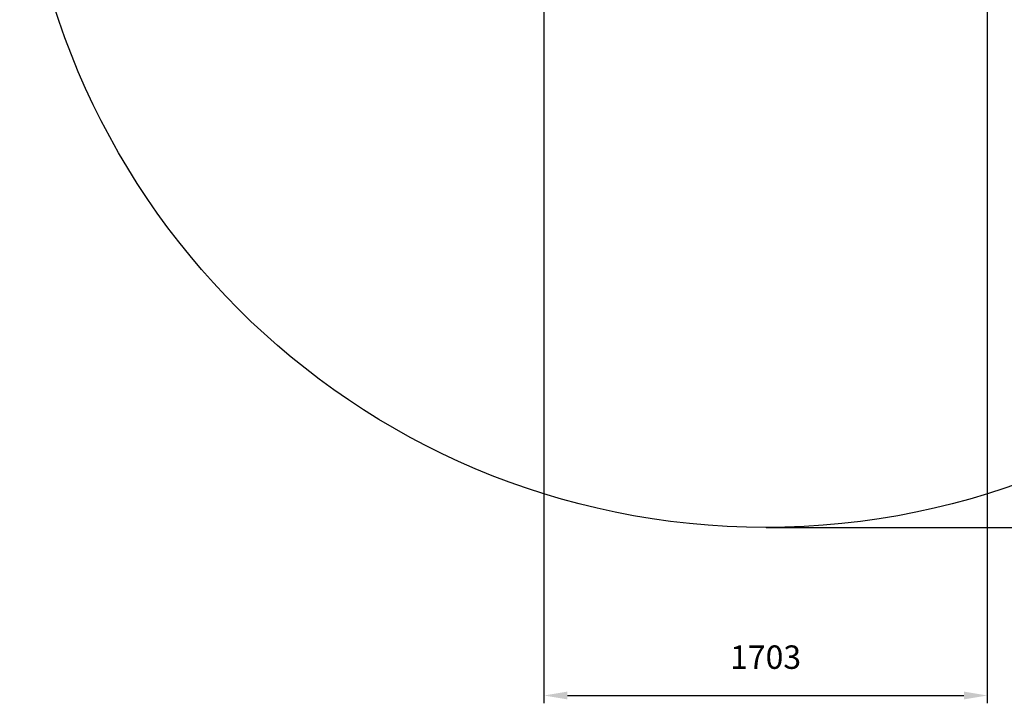
# Model space of a CAD drawing. Units: millimetres. Extents: x 293 to 6838, y -587 to 5821.
# Drawn here: x 293 to 4076, y -587 to 2039 of the extents above; entities that cross this region are included whole.
import ezdxf

# ---------------------------------------------------------------- set-up
doc = ezdxf.new("R2010")
doc.units = ezdxf.units.MM
doc.header["$LTSCALE"] = 30
doc.header["$PDSIZE"] = -1
doc.linetypes.add('SLD-Сплошная', pattern=[0])
doc.styles.get("Standard").update_dxf_attribs({"font": 'isocpeui.ttf'})
doc.dimstyles.new('ISO-25', dxfattribs={"dimtxt": 2.5, "dimasz": 2.5, "dimexe": 1.25, "dimexo": 0.625, "dimtad": 1, "dimtxsty": 'Standard', "dimcen": 2.5, "dimadec": 0, "dimazin": 0, "dimtfac": 1, "dimtmove": 0, "dimatfit": 3, "dimfxl": 1, "dimarcsym": 0})

# ---------------------------------------------------------------- blocks, each defined once
blk = doc.blocks.new('*D9')
at = {"color": 0, "lineweight": -2, "transparency": 16777216}
for p, q in [((2307.7, 2955.2), (2307.7, -586.5)), ((4011, 2944.1), (4011, -586.5)), ((2397.7, -556.5), (3921, -556.5))]:
    blk.add_line(p, q, dxfattribs=at)
at = {"color": 0, "transparency": 16777216}
for points in [[(2397.7, -541.5), (2397.7, -571.5), (2307.7, -556.5)], [(3921, -541.5), (3921, -571.5), (4011, -556.5)]]:
    blk.add_solid(points, dxfattribs=at)
at = {"layer": 'Defpoints', "color": 0, "transparency": 16777216}
for p in [(2307.7, 2955.2), (4011, 2944.1), (4011, -556.5)]:
    blk.add_point(p, dxfattribs=at)
at = {"color": 0, "transparency": 16777216, "insert": (3159.4, -420.9), "char_height": 90, "attachment_point": 5}
blk.add_mtext('1703', dxfattribs=at)
blk = doc.blocks.new('*D11')
at = {"color": 0, "lineweight": -2, "transparency": 16777216}
for p, q in [((3205.4, 5820.9), (6732.1, 5820.9)), ((6702.1, 5730.9), (6702.1, 3090.5)), ((6702.1, 179), (6702.1, 2819.4)), ((3161.3, 89), (6732.1, 89))]:
    blk.add_line(p, q, dxfattribs=at)
at = {"color": 0, "transparency": 16777216}
for points in [[(6687.1, 5730.9), (6717.1, 5730.9), (6702.1, 5820.9)], [(6687.1, 179), (6717.1, 179), (6702.1, 89)]]:
    blk.add_solid(points, dxfattribs=at)
at = {"layer": 'Defpoints', "color": 0, "transparency": 16777216}
for p in [(3205.4, 5820.9), (3161.3, 89), (6702.1, 89)]:
    blk.add_point(p, dxfattribs=at)
at = {"color": 0, "transparency": 16777216, "insert": (6702.1, 2955), "char_height": 90, "attachment_point": 5}
blk.add_mtext('5732', dxfattribs=at)

msp = doc.modelspace()

# ---------------------------------------------------------------- linework, layer by layer
at = {"color": 251, "linetype": 'SLD-Сплошная', "true_color": 0x636466}
msp.add_circle((3159.4, 2955.2), 2866.1, dxfattribs=at)

# ---------------------------------------------------------------- dimensions: what is measured, and where the dimension line sits
at = {"color": 251, "true_color": 0x636466}
dim = msp.add_linear_dim(base=(6702.1, 89), p1=(3205.4, 5820.9), p2=(3161.3, 89), angle=90, dimstyle='ISO-25', override={"dimtxt": 90, "dimasz": 90, "dimexe": 30, "dimexo": 0, "dimgap": 90, "dimtih": 1, "dimtoh": 1, "dimdec": 0, "dimzin": 0, "dimadec": 2, "dimtdec": 3, "dimtzin": 0}, dxfattribs=at)
dim.commit()
dim.dimension.update_dxf_attribs({"geometry": '*D11', "text_midpoint": (6702.1, 2955)})
dim = msp.add_linear_dim(base=(4011, -556.5), p1=(2307.7, 2955.2), p2=(4011, 2944.1), dimstyle='ISO-25', override={"dimtxt": 90, "dimasz": 90, "dimexe": 30, "dimexo": 0, "dimgap": 90, "dimtih": 1, "dimtoh": 1, "dimdec": 0, "dimzin": 0, "dimadec": 2, "dimtdec": 3, "dimtzin": 0})
dim.commit()
dim.dimension.update_dxf_attribs({"geometry": '*D9', "text_midpoint": (3159.4, -420.9)})

doc.saveas('drawing.dxf')
